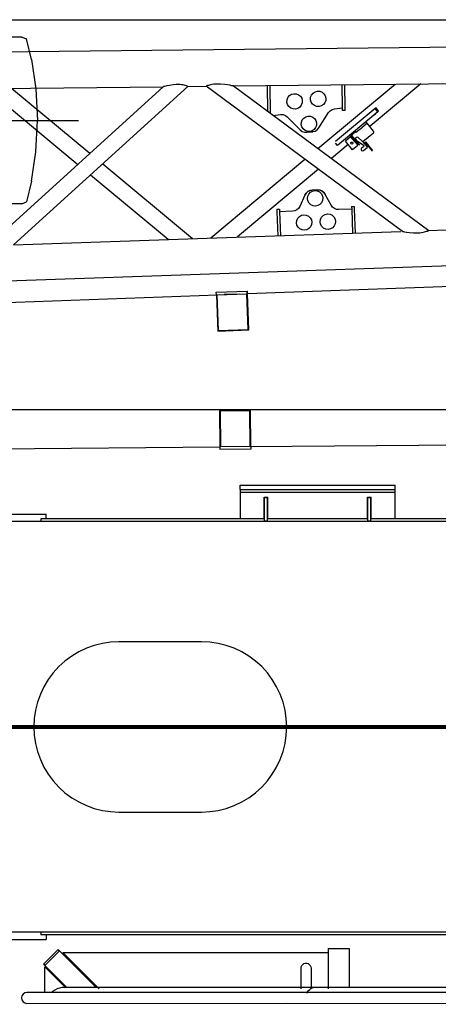
# Model space of a CAD drawing. Extents: x -94034 to -44223, y -20675 to 34937.
# Drawn here: x -75424 to -74613, y 21568 to 23475 of the extents above; entities that cross this region are included whole.
import ezdxf

# ---------------------------------------------------------------- set-up
doc = ezdxf.new("R2010")
doc.units = 0
doc.header["$PDMODE"] = 35
doc.header["$PDSIZE"] = -3
doc.layers.get('0').update_dxf_attribs({"linetype": 'CONTINUOUS'})
doc.layers.get('DEFPOINTS').update_dxf_attribs({"linetype": 'CONTINUOUS'})
doc.styles.add('MX_DIMTXSTY_2', font='txt.shx', dxfattribs={"width": 0.95, "bigfont": 'extfont.shx'})
doc.styles.add('MX_NOTE_STANDARD', font='txt.shx', dxfattribs={"bigfont": 'extfont.shx'})
doc.dimstyles.new('MXDIMSTYLE', dxfattribs={"dimtxt": 2.8, "dimasz": 2.5, "dimexe": 1, "dimexo": 0.5, "dimgap": 0.5, "dimtad": 1, "dimdsep": 46, "dimtxsty": 'MX_NOTE_STANDARD', "dimblk1": 'OPEN30', "dimblk2": 'OPEN30', "dimsah": 1, "dimcen": 2.5, "dimadec": 0, "dimazin": 0, "dimtfac": 1, "dimtmove": 0, "dimatfit": 3, "dimldrblk": 'OPEN30', "dimfxl": 1, "dimtzin": 0, "dimarcsym": 0})

# ---------------------------------------------------------------- blocks, each defined once
blk = doc.blocks.new('_OPEN30')
at = {"color": 0, "linetype": 'ByBlock', "lineweight": -2}
for p, q in [((-1, 0.267949), (0, 0)), ((0, 0), (-1, -0.267949)), ((0, 0), (-1, 0))]:
    blk.add_line(p, q, dxfattribs=at)
blk = doc.blocks.new('*D2')
at = {"color": 0, "linetype": 'Continuous'}
blk.add_line((-73616.5, 15665.9), (-78291, 22961.2), dxfattribs=at)
at = {"layer": 'DEFPOINTS', "color": 0, "linetype": 'Continuous'}
for p in [(-78292.5, 22963.5), (-73616.5, 15665.9)]:
    blk.add_point(p, dxfattribs=at)
at = {"color": 0, "linetype": 'Continuous', "xscale": 2.77, "yscale": 2.77, "zscale": 2.77, "rotation": 122.6499800420295}
blk.add_blockref('_OPEN30', (-78292.5, 22963.5), dxfattribs=at)
at = {"color": 0, "linetype": 'Continuous', "insert": (-75869.9, 19368.9), "char_height": 200, "attachment_point": 5, "rotation": 302.65, "style": 'MX_DIMTXSTY_2'}
blk.add_mtext('\\A1;R8667', dxfattribs=at)

msp = doc.modelspace()

# ---------------------------------------------------------------- linework, layer by layer
at = {"color": 104, "linetype": 'Continuous'}
for p, q in [((-78748.67, 23475.43), (-70122.25, 23475.4)), ((-75419.48, 23441.83), (-76693.56, 23441.83)), ((-75419.54, 23441.79), (-75410.99, 23438.4)), ((-75400.91, 23398.02), (-75410.99, 23438.4)), ((-75400.91, 23398.02), (-75392.91, 23341.19)), ((-75392.91, 23341.19), (-75389.72, 23280.33)), ((-75392.91, 23219.47), (-75389.72, 23280.33)), ((-75400.91, 23162.65), (-75392.91, 23219.47)), ((-75400.91, 23162.65), (-75410.99, 23122.26)), ((-75419.54, 23118.87), (-75410.99, 23122.26)), ((-75419.48, 23118.9), (-76693.56, 23118.9)), ((-76973.53, 22720.36), (-74043.58, 22720.36)), ((-75071.49, 22270.37), (-75231.5, 22270.38)), ((-75231.5, 21940.36), (-75071.49, 21940.36))]:
    msp.add_line(p, q, dxfattribs=at)
at = {"color": 25, "linetype": 'Continuous'}
for p, q in [((-73015.74, 23438.61), (-80412.04, 23360.06)), ((-75009.76, 23347.1), (-74260.86, 23355.07)), ((-74845.99, 23226.04), (-74696.47, 23350.79)), ((-74798.23, 23304.68), (-74798.71, 23349.34)), ((-74793.23, 23304.73), (-74793.71, 23349.4)), ((-74646.19, 23351.32), (-74744.91, 23268.96)), ((-75902.61, 23337.59), (-75145.8, 23345.65)), ((-75489.02, 23342.37), (-75311.49, 23195.19)), ((-75485.1, 23037.52), (-75145.86, 23345.63)), ((-75439.87, 23342.9), (-75287.82, 23216.7)), ((-75098, 23346.14), (-75435.93, 23039.22)), ((-75098.05, 23346.16), (-75061.83, 23346.54)), ((-74682.17, 23065.33), (-75062.39, 23346.52)), ((-75009.67, 23347.08), (-74631.08, 23067.1)), ((-74943.16, 23296.95), (-74943.7, 23347.8)), ((-74938.13, 23294.32), (-74938.7, 23347.85)), ((-74932.65, 23290.11), (-74918.26, 23291.64)), ((-74918.26, 23291.64), (-74918.26, 23291.64)), ((-74844.32, 23265.77), (-74825.27, 23295.47)), ((-74813.49, 23302.74), (-74798.23, 23304.35)), ((-74735.09, 23303.35), (-74811.87, 23239.28)), ((-74729.96, 23297.2), (-74808.23, 23231.9)), ((-74798.17, 23299.35), (-74798.23, 23304.68)), ((-74793.17, 23299.41), (-74798.17, 23299.35)), ((-74793.17, 23299.41), (-74793.23, 23304.73)), ((-74736.96, 23291.19), (-74734.61, 23293.14)), ((-74733.3, 23304.62), (-74735.09, 23303.35)), ((-74729.96, 23297.2), (-74735.09, 23303.35)), ((-74728.18, 23298.48), (-74733.3, 23304.62)), ((-74728.18, 23298.48), (-74729.96, 23297.2)), ((-74905.22, 23287), (-74880.37, 23261.95)), ((-74752.28, 23273.33), (-74760.84, 23266.2)), ((-74753.24, 23277.72), (-74750.68, 23274.65)), ((-74750.56, 23274.73), (-74752.96, 23272.75)), ((-74738.07, 23259.76), (-74750.56, 23274.73)), ((-74856.1, 23258.5), (-74867.32, 23257.31)), ((-74773.1, 23257.89), (-74782.69, 23249.89)), ((-74774.73, 23259.79), (-74772.17, 23256.73)), ((-74762.41, 23264.88), (-74772.17, 23256.73)), ((-74762.41, 23264.88), (-74760.84, 23266.2)), ((-74738.45, 23255.53), (-74758.58, 23238.74)), ((-74808.23, 23231.9), (-74811.74, 23236.1)), ((-74799.88, 23238.69), (-74797.53, 23240.64)), ((-74782.73, 23248.54), (-74792.7, 23240.22)), ((-74778.61, 23223.33), (-74792.7, 23240.22)), ((-74783.09, 23251.18), (-74782.42, 23251.66)), ((-74774.45, 23239.21), (-74782.6, 23248.99)), ((-74767.45, 23232.33), (-74781.86, 23249.61)), ((-74765.92, 23233.61), (-74780.33, 23250.89)), ((-74767.81, 23232.03), (-74775.35, 23241.07)), ((-74771.78, 23242.29), (-74757.46, 23232.61)), ((-74759.85, 23240.27), (-74768.21, 23247.1)), ((-74759.85, 23240.27), (-74749.94, 23228.39)), ((-74753.95, 23238.05), (-74755.52, 23236.75)), ((-74754.75, 23237.39), (-74748.34, 23229.71)), ((-74746.83, 23230.89), (-74753.24, 23238.56)), ((-74787.22, 23233.65), (-74819.68, 23206.58)), ((-74768.64, 23231.65), (-74778.61, 23223.33)), ((-74757.46, 23229.29), (-74761.2, 23226.79)), ((-74757.61, 23221.99), (-74749.94, 23228.39)), ((-74748.18, 23229.83), (-74745.61, 23226.76)), ((-74747.41, 23230.47), (-74744.85, 23227.4)), ((-74744.85, 23227.4), (-74745.61, 23226.76)), ((-75263.11, 23196.18), (-75088.75, 23051.47)), ((-75053.66, 23052.77), (-74871.12, 23205.07)), ((-74844.81, 23185.61), (-75001.87, 23054.56)), ((-75286.77, 23174.69), (-75136.26, 23049.91)), ((-74846.23, 23145.5), (-74857.34, 23145.12)), ((-74871.37, 23135.71), (-74881.3, 23113.69)), ((-74820.14, 23115.8), (-74831.58, 23137.08)), ((-74925.54, 23108.23), (-74920.55, 23108.4)), ((-74925.54, 23108.23), (-74925.36, 23102.86)), ((-74925.36, 23102.86), (-74923.77, 23056.95)), ((-74920.55, 23108.4), (-74920.36, 23103.03)), ((-74895.33, 23104.28), (-74920.37, 23103.41)), ((-74920.36, 23103.03), (-74918.77, 23057.12)), ((-74780.46, 23108.26), (-74805.5, 23107.39)), ((-74780.63, 23113.25), (-74775.63, 23113.42)), ((-74780.63, 23113.25), (-74780.44, 23107.88)), ((-74780.44, 23107.88), (-74778.85, 23061.97)), ((-74775.63, 23113.42), (-74775.45, 23108.05)), ((-74775.45, 23108.05), (-74773.86, 23062.14)), ((-72590.17, 23067.75), (-80399.54, 22797.25)), ((-75435.97, 23039.21), (-74685.06, 23065.22)), ((-74634.99, 23066.95), (-74594.03, 23068.37)), ((-72887.95, 23020.89), (-74982.48, 22944.39)), ((-75043.01, 22947.25), (-74983.05, 22949.44)), ((-74982.86, 22944.44), (-74983.05, 22949.44)), ((-74983.05, 22949.44), (-74982.47, 22949.36)), ((-74982.29, 22944.37), (-74982.47, 22949.36)), ((-76481.53, 22889.64), (-75040.54, 22942.27)), ((-75042.82, 22942.25), (-75043.01, 22947.25)), ((-75042.82, 22942.25), (-74982.86, 22944.44)), ((-75042.63, 22942.19), (-75040.06, 22872.26)), ((-75041.65, 22942.25), (-75039.12, 22873.3)), ((-74997.85, 22943.89), (-75027.83, 22942.8)), ((-74981.17, 22875.43), (-74983.7, 22944.38)), ((-74982.86, 22944.44), (-74982.29, 22944.37)), ((-74980.11, 22874.46), (-74982.68, 22944.42)), ((-74982.35, 22937.98), (-74982.59, 22944.41)), ((-75040.06, 22872.26), (-74980.11, 22874.46)), ((-75039.12, 22873.3), (-74981.17, 22875.43)), ((-74976.62, 22718.46), (-75036.6, 22717.95)), ((-75036.6, 22717.95), (-75036, 22647.95)), ((-74977.63, 22717.46), (-75035.62, 22716.96)), ((-75035.62, 22716.96), (-75035.03, 22647.96)), ((-74977.04, 22648.46), (-74977.63, 22717.46)), ((-74976.02, 22648.49), (-74976.62, 22718.46)), ((-74977.31, 22648.43), (-72880.12, 22666.89)), ((-76476.48, 22635.23), (-75036.21, 22647.91)), ((-74976.2, 22648.49), (-75036.2, 22647.96)), ((-75036.2, 22647.96), (-75036.15, 22642.96)), ((-74976.16, 22643.49), (-75036.15, 22642.96)), ((-74976.2, 22648.49), (-74976.16, 22643.49))]:
    msp.add_line(p, q, dxfattribs=at)
at = {"color": 254, "linetype": 'Continuous'}
for p, q in [((-76803.32, 23280.36), (-75309.72, 23280.36)), ((-74867.11, 23257.24), (-74855.9, 23258.43)), ((-80838.7, 22105.36), (-69698.88, 22105.36))]:
    msp.add_line(p, q, dxfattribs=at)
at = {"color": 162, "linetype": 'Continuous'}
for p, q in [((-74996.41, 22565.36), (-74996.41, 22573.36)), ((-74996.41, 22573.36), (-74696.41, 22573.36)), ((-74696.41, 22565.36), (-74696.41, 22573.36)), ((-74996.41, 22565.36), (-74696.41, 22565.36)), ((-74996.41, 22564.36), (-74996.41, 22559.36)), ((-74696.41, 22559.36), (-74996.41, 22559.36)), ((-74996.41, 22559.36), (-74996.41, 22509.36)), ((-74949.91, 22550.36), (-74942.91, 22550.36)), ((-74949.91, 22509.36), (-74949.91, 22550.36)), ((-74943.41, 22549.36), (-74949.41, 22549.36)), ((-74949.41, 22504.36), (-74949.41, 22549.36)), ((-74943.41, 22504.36), (-74943.41, 22549.36)), ((-74942.91, 22509.36), (-74942.91, 22550.36)), ((-74749.91, 22509.36), (-74749.91, 22550.36)), ((-74749.91, 22550.36), (-74742.91, 22550.36)), ((-74743.41, 22549.36), (-74749.41, 22549.36)), ((-74749.41, 22504.36), (-74749.41, 22549.36)), ((-74743.41, 22504.36), (-74743.41, 22549.36)), ((-74742.91, 22509.36), (-74742.91, 22550.36)), ((-74696.41, 22559.36), (-74696.41, 22564.36)), ((-74696.41, 22509.36), (-74696.41, 22559.36)), ((-75722.41, 22517.36), (-75372.41, 22517.36)), ((-75372.41, 22508.36), (-75372.41, 22517.36)), ((-74996.41, 22509.36), (-74949.91, 22509.36)), ((-74942.91, 22509.36), (-74749.91, 22509.36)), ((-74742.91, 22509.36), (-74696.41, 22509.36)), ((-73136.4, 22503.36), (-77606.41, 22503.36)), ((-75383.23, 22508.36), (-75383.23, 22503.36)), ((-74949.41, 22508.36), (-75383.23, 22508.36)), ((-74949.41, 22504.36), (-74943.41, 22504.36)), ((-74749.41, 22508.36), (-74943.41, 22508.36)), ((-74749.41, 22504.36), (-74743.41, 22504.36)), ((-73138.9, 22508.36), (-74743.41, 22508.36)), ((-77606.41, 22108.1), (-73136.41, 22108.1)), ((-77606.41, 22106.36), (-73136.41, 22106.36)), ((-77606.41, 22102.63), (-73136.41, 22102.63)), ((-73136.4, 21707.36), (-77606.41, 21707.36)), ((-75722.41, 21693.36), (-75372.41, 21693.36)), ((-75383.23, 21707.36), (-75383.23, 21702.36)), ((-73138.9, 21702.36), (-75383.23, 21702.36)), ((-75372.41, 21702.36), (-75372.41, 21693.36))]:
    msp.add_line(p, q, dxfattribs=at)
at = {"color": 40, "linetype": 'Continuous'}
for p, q in [((-75377.22, 21646.48), (-75350.35, 21673.36)), ((-75374.39, 21643.66), (-75347.52, 21670.53)), ((-75350.35, 21673.36), (-75349.64, 21674.06)), ((-75347.52, 21670.53), (-75350.35, 21673.36)), ((-75346.81, 21671.23), (-75349.64, 21674.06)), ((-75346.81, 21671.23), (-75275.94, 21600.36)), ((-74825.64, 21672.08), (-74825.64, 21676.08)), ((-74825.64, 21676.08), (-74785.63, 21676.08)), ((-74825.64, 21597.89), (-74825.64, 21672.08)), ((-74785.63, 21676.08), (-74785.63, 21600.36)), ((-75340.13, 21668.08), (-74825.97, 21668.08)), ((-75269.93, 21597.89), (-75340.13, 21668.08)), ((-75377.93, 21645.78), (-75377.22, 21646.48)), ((-75375.1, 21642.95), (-75377.93, 21645.78)), ((-75374.39, 21643.66), (-75377.22, 21646.48)), ((-75375.1, 21642.95), (-75332.51, 21600.36)), ((-75374.95, 21591.01), (-75374.95, 21640.17)), ((-75371.95, 21637.17), (-75374.95, 21640.17)), ((-75371.95, 21637.17), (-75335.14, 21600.36)), ((-74878.72, 21597.89), (-74878.72, 21637.83)), ((-74859.22, 21637.83), (-74859.22, 21600.36)), ((-73218.41, 21600.35), (-75341.5, 21600.35)), ((-74907.23, 21590.98), (-75409.95, 21591.01)), ((-73365.9, 21591.01), (-74906.99, 21590.98)), ((-75409.95, 21569.71), (-74906.39, 21569.75)), ((-74906.18, 21569.75), (-73365.9, 21569.71))]:
    msp.add_line(p, q, dxfattribs=at)
at = {"color": 25, "linetype": 'Continuous'}
for points in [[(-75098, 23346.14), (-75098.32, 23346.27), (-75099.24, 23346.65), (-75100.86, 23347.25), (-75103.07, 23347.96), (-75105.26, 23348.52), (-75107.7, 23349.01), (-75110.56, 23349.41), (-75113.55, 23349.65), (-75117.17, 23349.75), (-75120.8, 23349.65), (-75126.47, 23349.18), (-75133.47, 23348.18), (-75138.63, 23347.23), (-75141.03, 23346.73), (-75143.16, 23346.26), (-75144.41, 23345.97), (-75145.34, 23345.76), (-75145.86, 23345.63)], [(-75009.67, 23347.08), (-75010.31, 23347.2), (-75011.27, 23347.37), (-75012.52, 23347.6), (-75014.52, 23347.95), (-75016.74, 23348.32), (-75021.01, 23348.98), (-75026.66, 23349.71), (-75034.58, 23350.4), (-75038.88, 23350.55), (-75043.21, 23350.51), (-75047.4, 23350.24), (-75051.47, 23349.72), (-75053.95, 23349.25), (-75056.24, 23348.69), (-75058.07, 23348.16), (-75059.63, 23347.63), (-75060.97, 23347.13), (-75061.88, 23346.75), (-75062.39, 23346.52)], [(-74906.03, 23315.56), (-74905.79, 23320.24), (-74904.11, 23324.63), (-74901.16, 23328.28), (-74897.23, 23330.84), (-74892.69, 23332.05), (-74888.01, 23331.81), (-74883.63, 23330.13), (-74879.98, 23327.18), (-74877.42, 23323.25), (-74876.2, 23318.72)], [(-74860.29, 23320.4), (-74860.05, 23325.09), (-74858.37, 23329.47), (-74855.42, 23333.12), (-74851.48, 23335.68), (-74846.95, 23336.9), (-74842.26, 23336.66), (-74837.88, 23334.98), (-74834.23, 23332.03), (-74831.67, 23328.1), (-74830.45, 23323.57)], [(-74876.2, 23318.72), (-74876.44, 23314.03), (-74878.12, 23309.65), (-74881.07, 23306), (-74885, 23303.44), (-74889.53, 23302.22), (-74894.22, 23302.46), (-74898.6, 23304.14), (-74902.25, 23307.09), (-74904.81, 23311.03), (-74906.03, 23315.56)], [(-74830.45, 23323.57), (-74830.7, 23318.88), (-74832.37, 23314.5), (-74835.32, 23310.85), (-74839.26, 23308.29), (-74843.79, 23307.07), (-74848.48, 23307.31), (-74852.86, 23308.99), (-74856.51, 23311.94), (-74859.07, 23315.87), (-74860.29, 23320.4)], [(-74918.26, 23291.64), (-74913.51, 23291.43), (-74909.03, 23289.84), (-74905.22, 23287)], [(-74825.27, 23295.47), (-74822.14, 23299.04), (-74818.09, 23301.54), (-74813.49, 23302.74)], [(-74878.31, 23272.24), (-74878.07, 23276.92), (-74876.39, 23281.31), (-74873.44, 23284.96), (-74869.51, 23287.52), (-74864.98, 23288.73), (-74860.29, 23288.49), (-74855.91, 23286.81), (-74852.26, 23283.86), (-74849.7, 23279.93), (-74848.48, 23275.4)], [(-74848.48, 23275.4), (-74848.72, 23270.71), (-74850.4, 23266.33), (-74853.35, 23262.68), (-74857.28, 23260.12), (-74861.82, 23258.9), (-74866.5, 23259.14), (-74870.88, 23260.82), (-74874.53, 23263.77), (-74877.09, 23267.7), (-74878.31, 23272.24)], [(-74880.37, 23261.95), (-74876.55, 23259.11), (-74872.07, 23257.52), (-74867.32, 23257.31)], [(-74856.1, 23258.5), (-74851.5, 23259.7), (-74847.46, 23262.2), (-74844.32, 23265.77)], [(-74738.45, 23255.53), (-74737.56, 23256.8), (-74737.42, 23258.35), (-74738.07, 23259.76)], [(-74779.78, 23234.42), (-74781.28, 23234.72), (-74782.13, 23236), (-74781.83, 23237.5), (-74780.56, 23238.35)], [(-74780.33, 23250.89), (-74781.22, 23251.99), (-74781.55, 23252.47)], [(-74780.56, 23238.35), (-74779.06, 23238.05), (-74778.21, 23236.77), (-74778.51, 23235.27), (-74779.78, 23234.42)], [(-74768.21, 23247.1), (-74769.99, 23247.77), (-74771.82, 23247.23), (-74772.96, 23245.7), (-74772.94, 23243.8), (-74771.78, 23242.29)], [(-74764.58, 23232.12), (-74764.99, 23232.54), (-74765.92, 23233.61)], [(-74761.2, 23226.79), (-74762.37, 23225.27), (-74762.38, 23223.36), (-74761.23, 23221.82), (-74759.39, 23221.3), (-74757.61, 23221.99)], [(-74757.46, 23232.61), (-74756.68, 23231.59), (-74756.68, 23230.3), (-74757.46, 23229.29)], [(-74745.61, 23226.76), (-74743.51, 23224.28), (-74741.77, 23222.32), (-74740.76, 23221.27), (-74740.66, 23221.34), (-74741.5, 23222.52), (-74743.11, 23224.56), (-74745.17, 23227.08)], [(-74744.85, 23227.4), (-74742.74, 23224.92), (-74741.01, 23222.96), (-74739.99, 23221.91), (-74739.89, 23221.98), (-74740.73, 23223.16), (-74742.34, 23225.2), (-74744.4, 23227.72)], [(-74857.34, 23145.12), (-74861.71, 23144.36), (-74865.7, 23142.42), (-74869, 23139.46), (-74871.37, 23135.71)], [(-74871.37, 23135.71), (-74869, 23139.46), (-74865.7, 23142.41), (-74861.71, 23144.35), (-74857.34, 23145.12)], [(-74866.22, 23128.8), (-74865.64, 23133.46), (-74863.66, 23137.71), (-74860.46, 23141.14), (-74856.35, 23143.41), (-74851.75, 23144.31), (-74847.09, 23143.73), (-74842.84, 23141.75), (-74839.4, 23138.55), (-74837.13, 23134.44), (-74836.24, 23129.84)], [(-74831.58, 23137.09), (-74834.2, 23140.67), (-74837.7, 23143.39), (-74841.82, 23145.04), (-74846.23, 23145.51)], [(-74846.23, 23145.5), (-74841.82, 23145.04), (-74837.7, 23143.38), (-74834.2, 23140.66), (-74831.58, 23137.08)], [(-74836.24, 23129.84), (-74836.81, 23125.18), (-74838.79, 23120.93), (-74842, 23117.49), (-74846.1, 23115.22), (-74850.71, 23114.33), (-74855.37, 23114.9), (-74859.62, 23116.88), (-74863.05, 23120.08), (-74865.32, 23124.19), (-74866.22, 23128.8)], [(-74881.3, 23113.69), (-74883.67, 23109.93), (-74886.98, 23106.98), (-74890.97, 23105.04), (-74895.33, 23104.28)], [(-74805.5, 23107.39), (-74809.91, 23107.85), (-74814.02, 23109.51), (-74817.52, 23112.23), (-74820.14, 23115.8)], [(-74887.61, 23082.03), (-74887.04, 23086.69), (-74885.05, 23090.94), (-74881.85, 23094.37), (-74877.75, 23096.64), (-74873.14, 23097.54), (-74868.48, 23096.97), (-74864.23, 23094.98), (-74860.8, 23091.78), (-74858.52, 23087.67), (-74857.63, 23083.07)], [(-74857.63, 23083.07), (-74858.2, 23078.41), (-74860.19, 23074.16), (-74863.39, 23070.73), (-74867.49, 23068.45), (-74872.1, 23067.56), (-74876.76, 23068.13), (-74881.01, 23070.11), (-74884.44, 23073.32), (-74886.72, 23077.42), (-74887.61, 23082.03)], [(-74841.64, 23083.62), (-74841.07, 23088.28), (-74839.08, 23092.53), (-74835.88, 23095.96), (-74831.77, 23098.24), (-74827.17, 23099.13), (-74822.51, 23098.56), (-74818.26, 23096.57), (-74814.83, 23093.37), (-74812.55, 23089.27), (-74811.66, 23084.66)], [(-74811.66, 23084.66), (-74812.23, 23080), (-74814.21, 23075.75), (-74817.42, 23072.32), (-74821.52, 23070.04), (-74826.13, 23069.15), (-74830.79, 23069.72), (-74835.04, 23071.71), (-74838.47, 23074.91), (-74840.75, 23079.01), (-74841.64, 23083.62)], [(-74682.17, 23065.33), (-74681.8, 23065.26), (-74681.11, 23065.14), (-74679.78, 23064.92), (-74678.13, 23064.65), (-74674.15, 23064.05), (-74668.54, 23063.34), (-74660.96, 23062.69), (-74656.56, 23062.52), (-74652.12, 23062.54), (-74648.55, 23062.73), (-74645.02, 23063.1), (-74642.14, 23063.56), (-74639.42, 23064.15), (-74637.14, 23064.77), (-74635.14, 23065.43), (-74633.51, 23066.04), (-74632.27, 23066.56), (-74631.39, 23066.96), (-74631.08, 23067.1)]]:
    msp.add_lwpolyline(points, dxfattribs=at)
at = {"color": 104, "linetype": 'Continuous'}
for points in [[(-75231.5, 22270.38), (-75247.67, 22269.58), (-75263.69, 22267.2), (-75279.4, 22263.27), (-75294.64, 22257.82), (-75309.28, 22250.89), (-75323.17, 22242.57), (-75336.18, 22232.92), (-75348.18, 22222.05), (-75359.05, 22210.05), (-75368.7, 22197.04), (-75377.02, 22183.15), (-75383.94, 22168.51), (-75389.4, 22153.27), (-75393.33, 22137.56), (-75395.71, 22121.54), (-75396.51, 22105.37), (-75395.71, 22089.2), (-75393.33, 22073.18), (-75389.4, 22057.47), (-75383.94, 22042.22), (-75377.02, 22027.59), (-75368.7, 22013.7), (-75359.05, 22000.69), (-75348.18, 21988.69), (-75336.18, 21977.82), (-75323.17, 21968.17), (-75309.28, 21959.85), (-75294.64, 21952.92), (-75279.4, 21947.47), (-75263.69, 21943.53), (-75247.67, 21941.16), (-75231.5, 21940.36)], [(-75071.49, 21940.36), (-75055.32, 21941.16), (-75039.3, 21943.53), (-75023.59, 21947.47), (-75008.34, 21952.92), (-74993.7, 21959.85), (-74979.82, 21968.17), (-74966.81, 21977.82), (-74954.81, 21988.69), (-74943.94, 22000.69), (-74934.29, 22013.7), (-74925.97, 22027.59), (-74919.04, 22042.22), (-74913.59, 22057.47), (-74909.65, 22073.18), (-74907.28, 22089.2), (-74906.48, 22105.37), (-74907.28, 22121.54), (-74909.65, 22137.56), (-74913.59, 22153.27), (-74919.04, 22168.51), (-74925.97, 22183.15), (-74934.29, 22197.04), (-74943.94, 22210.05), (-74954.81, 22222.05), (-74966.81, 22232.92), (-74979.82, 22242.57), (-74993.71, 22250.89), (-75008.34, 22257.81), (-75023.59, 22263.27), (-75039.3, 22267.2), (-75055.32, 22269.58), (-75071.49, 22270.37)]]:
    msp.add_lwpolyline(points, dxfattribs=at)
at = {"color": 40, "linetype": 'Continuous'}
for points in [[(-74878.72, 21637.83), (-74878.32, 21640.58), (-74877.17, 21643.1), (-74875.35, 21645.2), (-74873.02, 21646.7), (-74870.36, 21647.48), (-74867.58, 21647.48), (-74864.92, 21646.7), (-74862.58, 21645.2), (-74860.77, 21643.1), (-74859.61, 21640.58), (-74859.22, 21637.83)], [(-75341.5, 21600.35), (-75346.59, 21599.33), (-75351.51, 21597.64), (-75356.17, 21595.33), (-75360.48, 21592.43), (-75362.09, 21591.01)], [(-74867.68, 21589.43), (-74865.89, 21592.26), (-74863.95, 21594.7), (-74861.9, 21596.75)], [(-74861.9, 21596.75), (-74859.75, 21598.38), (-74857.54, 21599.58), (-74855.27, 21600.35)]]:
    msp.add_lwpolyline(points, dxfattribs=at)
msp.add_arc((-75409.79, 21580.36), 10.65, 91.13468, 269.31915, dxfattribs=at)

# ---------------------------------------------------------------- dimensions: what is measured, and where the dimension line sits
at = {"color": 7, "linetype": 'Continuous'}
dim = msp.add_radius_dim(center=(-73616.52, 15665.87), mpoint=(-78292.51, 22963.49), text='\\A1;<>', dimstyle='MXDIMSTYLE', override={"dimtxt": 200, "dimasz": 2.77, "dimdec": 0, "dimtxsty": 'MX_DIMTXSTY_2', "dimcen": 0, "dimatfit": 2, "dimtzin": 8}, dxfattribs=at)
dim.commit()
dim.dimension.update_dxf_attribs({"geometry": '*D2', "text_midpoint": (-75954.52, 19314.68), "dimtype": 164})

doc.saveas('drawing.dxf')
